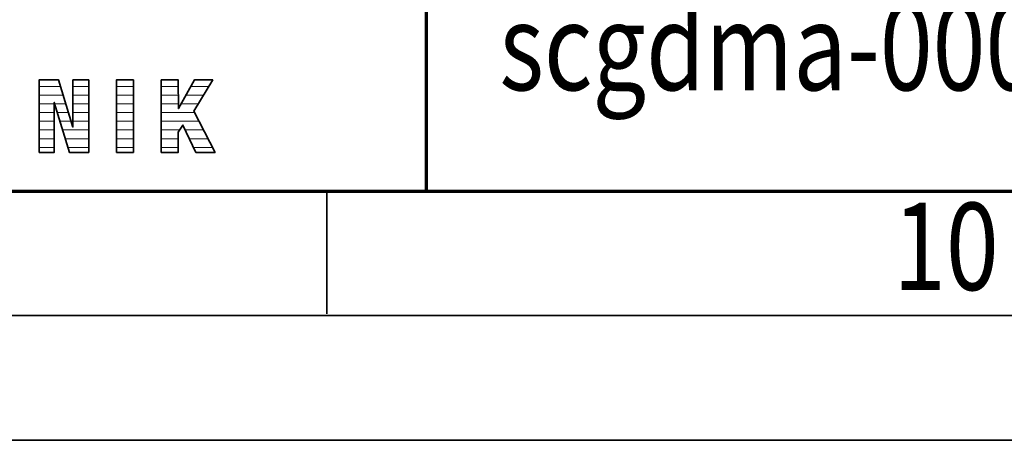
# Model space of a CAD drawing. Units: millimetres. Extents: x 59 to 11996, y 24 to 8424.
# Drawn here: x 8752 to 9543, y 24 to 361 of the extents above; entities that cross this region are included whole.
import ezdxf
from ezdxf.enums import TextEntityAlignment as Align

# ---------------------------------------------------------------- set-up
doc = ezdxf.new("R2010")
doc.units = ezdxf.units.MM
doc.header["$MEASUREMENT"] = 0
for name, color, linetype, lineweight in [('(1) Shape lines', 7, 'Continuous', 35), ('(4) Texts', 7, 'Continuous', 35), ('(9) Sheet', 7, 'Continuous', 35)]:
    doc.layers.add(name, color=color, linetype=linetype, lineweight=lineweight)
doc.styles.add('Arial', font='ARIAL.TTF')

# ---------------------------------------------------------------- blocks, each defined once
blk = doc.blocks.new('HATCH_1346_ec4e0f97-6368-48d9-871e-b26f0a883b81')
at = {"layer": '(1) Shape lines', "color": 0, "lineweight": 9}
for p, q in [((8768.97, 308), (8767.89, 308)), ((8770.44, 301), (8767.89, 301)), ((8771.91, 294), (8767.89, 294)), ((8773.38, 287), (8767.89, 287)), ((8774.86, 280), (8767.89, 280)), ((8776.33, 273), (8767.89, 273)), ((8777.8, 266), (8767.89, 266)), ((8779.27, 259), (8767.89, 259))]:
    blk.add_line(p, q, dxfattribs=at)
blk = doc.blocks.new('HATCH_1347_df1d4381-f34c-4051-913b-f5e5321f6452')
at = {"layer": '(1) Shape lines', "color": 0, "lineweight": 9}
for p, q in [((8780.12, 308), (8768.97, 308)), ((8780.12, 301), (8770.44, 301)), ((8780.12, 294), (8771.91, 294)), ((8780.12, 287), (8773.38, 287)), ((8780.12, 280), (8774.86, 280)), ((8780.12, 273), (8776.33, 273)), ((8780.12, 266), (8777.8, 266)), ((8780.12, 259), (8779.27, 259))]:
    blk.add_line(p, q, dxfattribs=at)
blk = doc.blocks.new('HATCH_1348_e9b2c1c8-1e84-4759-9165-3322db0201ae')
at = {"layer": '(1) Shape lines', "color": 0, "lineweight": 9}
for p, q in [((8780.73, 308), (8780.12, 308)), ((8781.55, 301), (8780.12, 301)), ((8782.38, 294), (8780.44, 294)), ((8783.21, 287), (8782.56, 287))]:
    blk.add_line(p, q, dxfattribs=at)
blk = doc.blocks.new('HATCH_1349_b449f49a-7325-4a8c-ab10-a622d393e979')
at = {"layer": '(1) Shape lines', "color": 0, "lineweight": 9}
for p, q in [((8783.62, 308), (8780.73, 308)), ((8783.62, 301), (8781.55, 301)), ((8783.62, 294), (8782.38, 294)), ((8783.62, 287), (8783.21, 287))]:
    blk.add_line(p, q, dxfattribs=at)
blk = doc.blocks.new('HATCH_1350_f06be579-1082-40af-98d6-da40a375158d')
at = {"layer": '(1) Shape lines', "color": 0, "lineweight": 9}
for p, q in [((8784.39, 308), (8783.62, 308)), ((8785.43, 301), (8783.62, 301)), ((8786.46, 294), (8783.62, 294)), ((8787.5, 287), (8783.62, 287)), ((8788.54, 280), (8784.68, 280)), ((8789.58, 273), (8786.8, 273)), ((8790.62, 266), (8788.91, 266)), ((8791.66, 259), (8791.03, 259))]:
    blk.add_line(p, q, dxfattribs=at)
blk = doc.blocks.new('HATCH_1351_57156b59-bb65-48d0-a134-d4ea064110f6')
at = {"layer": '(1) Shape lines', "color": 0, "lineweight": 9}
for p, q in [((8785.18, 308), (8784.39, 308)), ((8787.29, 301), (8785.43, 301)), ((8789.4, 294), (8786.46, 294)), ((8791.52, 287), (8787.5, 287)), ((8792.26, 280), (8788.54, 280)), ((8792.26, 273), (8789.58, 273)), ((8792.26, 266), (8790.62, 266)), ((8792.26, 259), (8791.66, 259))]:
    blk.add_line(p, q, dxfattribs=at)
blk = doc.blocks.new('HATCH_1352_3b3de83b-f271-404e-9463-f1e00aa30ce2')
at = {"layer": '(1) Shape lines', "color": 0, "lineweight": 9}
for p, q in [((8792.68, 280), (8792.26, 280)), ((8793.34, 273), (8792.26, 273)), ((8794, 266), (8792.26, 266)), ((8794.66, 259), (8792.26, 259))]:
    blk.add_line(p, q, dxfattribs=at)
blk = doc.blocks.new('HATCH_1353_3133d77a-3f29-4bcc-8033-3bd7a4ee5efd')
at = {"layer": '(1) Shape lines', "color": 0, "lineweight": 9}
for p, q in [((8793.63, 280), (8792.68, 280)), ((8795.04, 273), (8793.34, 273)), ((8795.04, 266), (8794, 266)), ((8795.04, 259), (8794.66, 259))]:
    blk.add_line(p, q, dxfattribs=at)
blk = doc.blocks.new('HATCH_1354_03b5f05f-a0da-4714-91ff-1e67c97e5c52')
at = {"layer": '(1) Shape lines', "color": 0, "lineweight": 9}
for p, q in [((8796.17, 308), (8795.04, 308)), ((8797.69, 301), (8795.04, 301)), ((8799.22, 294), (8795.04, 294)), ((8800.75, 287), (8795.04, 287)), ((8802.28, 280), (8795.04, 280)), ((8803.81, 273), (8795.04, 273)), ((8805.34, 266), (8795.04, 266)), ((8806.87, 259), (8795.04, 259))]:
    blk.add_line(p, q, dxfattribs=at)
blk = doc.blocks.new('HATCH_1355_a7d96090-226c-4824-b757-daad62b4f0f8')
at = {"layer": '(1) Shape lines', "color": 0, "lineweight": 9}
for p, q in [((8807.75, 308), (8796.17, 308)), ((8807.75, 301), (8797.69, 301)), ((8807.75, 294), (8799.22, 294)), ((8807.75, 287), (8800.75, 287)), ((8807.75, 280), (8802.28, 280)), ((8807.75, 273), (8803.81, 273)), ((8807.75, 266), (8805.34, 266)), ((8807.75, 259), (8806.87, 259))]:
    blk.add_line(p, q, dxfattribs=at)
blk = doc.blocks.new('HATCH_1356_6131ad30-6820-46b2-b8ef-88532f90a8f4')
at = {"layer": '(1) Shape lines', "color": 0, "lineweight": 9}
for p, q in [((8831.24, 308), (8830.02, 308)), ((8832.89, 301), (8830.02, 301)), ((8834.54, 294), (8830.02, 294)), ((8836.18, 287), (8830.02, 287)), ((8837.83, 280), (8830.02, 280)), ((8839.48, 273), (8830.02, 273)), ((8841.13, 266), (8830.02, 266)), ((8842.77, 259), (8830.02, 259))]:
    blk.add_line(p, q, dxfattribs=at)
blk = doc.blocks.new('HATCH_1357_f185ff50-2f45-48d3-930e-85f844f1a4d5')
at = {"layer": '(1) Shape lines', "color": 0, "lineweight": 9}
for p, q in [((8843.73, 308), (8831.24, 308)), ((8843.73, 301), (8832.89, 301)), ((8843.73, 294), (8834.54, 294)), ((8843.73, 287), (8836.18, 287)), ((8843.73, 280), (8837.83, 280)), ((8843.73, 273), (8839.48, 273)), ((8843.73, 266), (8841.13, 266)), ((8843.73, 259), (8842.77, 259))]:
    blk.add_line(p, q, dxfattribs=at)
blk = doc.blocks.new('HATCH_1358_73014f69-5073-4521-8901-bc31414cd93f')
at = {"layer": '(1) Shape lines', "color": 0, "lineweight": 9}
for p, q in [((8867.21, 308), (8865.99, 308)), ((8868.85, 301), (8865.99, 301)), ((8870.5, 294), (8865.99, 294)), ((8872.14, 287), (8865.99, 287)), ((8873.79, 280), (8865.99, 280)), ((8875.44, 273), (8865.99, 273)), ((8877.08, 266), (8865.99, 266)), ((8878.73, 259), (8865.99, 259))]:
    blk.add_line(p, q, dxfattribs=at)
blk = doc.blocks.new('HATCH_1359_09b8323d-5ec2-4f5f-80bb-de4c6dc0217f')
at = {"layer": '(1) Shape lines', "color": 0, "lineweight": 9}
for p, q in [((8879.68, 308), (8867.21, 308)), ((8879.68, 301), (8868.85, 301)), ((8879.68, 294), (8870.5, 294)), ((8879.68, 287), (8872.14, 287)), ((8879.68, 280), (8873.79, 280)), ((8879.68, 273), (8875.44, 273)), ((8879.68, 266), (8877.08, 266)), ((8879.68, 259), (8878.73, 259))]:
    blk.add_line(p, q, dxfattribs=at)
blk = doc.blocks.new('HATCH_1360_4fe9c396-1c8a-4cb3-be4b-483411dab8a3')
at = {"layer": '(1) Shape lines', "color": 0, "lineweight": 9}
for p, q in [((8879.7, 308), (8879.68, 308)), ((8879.73, 301), (8879.68, 301)), ((8879.76, 294), (8879.68, 294)), ((8879.79, 287), (8879.68, 287)), ((8879.82, 280), (8879.68, 280)), ((8879.84, 273), (8879.68, 273))]:
    blk.add_line(p, q, dxfattribs=at)
blk = doc.blocks.new('HATCH_1361_0714d1d9-faeb-43ef-ae08-b508d3bbd096')
at = {"layer": '(1) Shape lines', "color": 0, "lineweight": 9}
for p, q in [((8879.72, 308), (8879.7, 308)), ((8879.77, 301), (8879.73, 301)), ((8879.82, 294), (8879.76, 294)), ((8879.85, 287), (8879.79, 287)), ((8879.85, 280), (8879.82, 280)), ((8879.85, 273), (8879.84, 273))]:
    blk.add_line(p, q, dxfattribs=at)
blk = doc.blocks.new('HATCH_1362_93db364e-fd8d-48b3-bcd7-a8527053d636')
at = {"layer": '(1) Shape lines', "color": 0, "lineweight": 9}
for p, q in [((8880.69, 287), (8879.85, 287)), ((8882.53, 280), (8879.85, 280)), ((8880.82, 273), (8879.85, 273))]:
    blk.add_line(p, q, dxfattribs=at)
blk = doc.blocks.new('HATCH_1363_de321a37-9031-4cbf-a457-b4ce70fe51e2')
at = {"layer": '(1) Shape lines', "color": 0, "lineweight": 9}
for p, q in [((8883.35, 294), (8881.98, 294)), ((8883.35, 287), (8880.69, 287)), ((8883.35, 280), (8882.53, 280))]:
    blk.add_line(p, q, dxfattribs=at)
blk = doc.blocks.new('HATCH_1364_115c16a0-5611-4bd7-829c-349513313a00')
at = {"layer": '(1) Shape lines', "color": 0, "lineweight": 9}
for p, q in [((8883.92, 294), (8883.35, 294)), ((8885.55, 287), (8883.35, 287)), ((8887.18, 280), (8883.35, 280)), ((8888.8, 273), (8885.22, 273)), ((8890.43, 266), (8888.58, 266)), ((8892.05, 259), (8891.93, 259))]:
    blk.add_line(p, q, dxfattribs=at)
blk = doc.blocks.new('HATCH_1365_2bf53799-3492-4e8b-b133-ebfde8cc8403')
at = {"layer": '(1) Shape lines', "color": 0, "lineweight": 9}
for p, q in [((8892.16, 301), (8885.88, 301)), ((8892.16, 308), (8889.77, 308)), ((8892.16, 294), (8883.92, 294)), ((8892.16, 287), (8885.55, 287)), ((8892.16, 280), (8887.18, 280)), ((8892.16, 273), (8888.8, 273)), ((8892.16, 266), (8890.43, 266)), ((8892.16, 259), (8892.05, 259))]:
    blk.add_line(p, q, dxfattribs=at)
blk = doc.blocks.new('HATCH_1366_0e2d3699-4121-405e-aa0b-2789a63d4c3b')
at = {"layer": '(1) Shape lines', "color": 0, "lineweight": 9}
for p, q in [((8892.18, 287), (8892.16, 287)), ((8892.29, 280), (8892.16, 280)), ((8892.4, 273), (8892.16, 273)), ((8892.51, 266), (8892.16, 266)), ((8892.62, 259), (8892.16, 259))]:
    blk.add_line(p, q, dxfattribs=at)
blk = doc.blocks.new('HATCH_1367_7f76a152-6754-48a3-b750-6852306db3ba')
at = {"layer": '(1) Shape lines', "color": 0, "lineweight": 9}
for p, q in [((8892.65, 287), (8892.18, 287)), ((8892.65, 280), (8892.29, 280)), ((8892.65, 273), (8892.4, 273)), ((8892.65, 266), (8892.51, 266)), ((8892.65, 259), (8892.62, 259))]:
    blk.add_line(p, q, dxfattribs=at)
blk = doc.blocks.new('HATCH_1368_8fb330cc-b509-4298-94d5-5a24535fec02')
at = {"layer": '(1) Shape lines', "color": 0, "lineweight": 9}
for p, q in [((8892.25, 308), (8892.16, 308)), ((8892.39, 301), (8892.16, 301)), ((8892.54, 294), (8892.16, 294))]:
    blk.add_line(p, q, dxfattribs=at)
blk = doc.blocks.new('HATCH_1369_c44d1595-785e-4afa-b717-ffae508442fa')
at = {"layer": '(1) Shape lines', "color": 0, "lineweight": 9}
for p, q in [((8892.65, 308), (8892.25, 308)), ((8892.65, 301), (8892.39, 301)), ((8892.65, 294), (8892.54, 294))]:
    blk.add_line(p, q, dxfattribs=at)
blk = doc.blocks.new('HATCH_1370_70432336-e5f0-43f0-9c6d-a6f15c2b01db')
at = {"layer": '(1) Shape lines', "color": 0, "lineweight": 9}
for p, q in [((8892.65, 287), (8892.65, 287)), ((8892.92, 280), (8892.65, 280)), ((8893.19, 273), (8892.65, 273)), ((8893.45, 266), (8892.65, 266)), ((8893.72, 259), (8892.65, 259))]:
    blk.add_line(p, q, dxfattribs=at)
blk = doc.blocks.new('HATCH_1371_2ecb491d-e699-4ae5-aa20-2017e359dd88')
at = {"layer": '(1) Shape lines', "color": 0, "lineweight": 9}
for p, q in [((8892.7, 287), (8892.65, 287)), ((8893.88, 280), (8892.92, 280)), ((8893.88, 273), (8893.19, 273)), ((8893.88, 266), (8893.45, 266)), ((8893.88, 259), (8893.72, 259))]:
    blk.add_line(p, q, dxfattribs=at)
blk = doc.blocks.new('HATCH_1372_b97360c1-5e3a-49a1-8d72-c160a771ee67')
at = {"layer": '(1) Shape lines', "color": 0, "lineweight": 9}
for p, q in [((8892.93, 308), (8892.65, 308)), ((8893.32, 301), (8892.65, 301)), ((8893.7, 294), (8892.65, 294))]:
    blk.add_line(p, q, dxfattribs=at)
blk = doc.blocks.new('HATCH_1373_0e3798f3-8b4d-42d8-8e01-08ecb070acb3')
at = {"layer": '(1) Shape lines', "color": 0, "lineweight": 9}
for p, q in [((8893.88, 308), (8892.93, 308)), ((8893.88, 301), (8893.32, 301)), ((8893.88, 294), (8893.7, 294))]:
    blk.add_line(p, q, dxfattribs=at)
blk = doc.blocks.new('HATCH_1374_e29e3e4c-6cf6-4836-b350-3ddd4f7ca4ee')
at = {"layer": '(1) Shape lines', "color": 0, "lineweight": 9}
for p, q in [((8896.03, 280), (8893.88, 280)), ((8899.21, 273), (8893.88, 273)), ((8902.38, 266), (8893.88, 266)), ((8905.56, 259), (8893.88, 259))]:
    blk.add_line(p, q, dxfattribs=at)
blk = doc.blocks.new('HATCH_1375_39969f76-009f-4ee2-99e9-3bee124382e2')
at = {"layer": '(1) Shape lines', "color": 0, "lineweight": 9}
for p, q in [((8896.32, 280), (8896.03, 280)), ((8899.94, 273), (8899.21, 273)), ((8903.56, 266), (8902.38, 266)), ((8907.18, 259), (8905.56, 259))]:
    blk.add_line(p, q, dxfattribs=at)
blk = doc.blocks.new('HATCH_1376_a13acf0a-267a-4be7-a835-464cb2a710e2')
at = {"layer": '(1) Shape lines', "color": 0, "lineweight": 9}
for p, q in [((8904.26, 308), (8893.88, 308)), ((8900.02, 301), (8893.88, 301)), ((8895.77, 294), (8893.88, 294))]:
    blk.add_line(p, q, dxfattribs=at)
blk = doc.blocks.new('GROUP_0_a8a60a37-95ac-400a-8891-14cf12a95e61')
at = {"layer": '(9) Sheet', "color": 7, "linetype": 'Continuous', "lineweight": 70, "ltscale": 60}
blk.add_line((9079.06, 224), (9079.06, 1184), dxfattribs=at)
at = {"layer": '(9) Sheet', "color": 7, "lineweight": 70, "ltscale": 60}
blk.add_line((459.06, 224), (11739.06, 224), dxfattribs=at)
at = {"layer": '(9) Sheet', "color": 7, "lineweight": 35, "ltscale": 60}
for p, q in [((8999.06, 125.5), (8999.06, 224.5)), ((359.06, 124), (11839.06, 124)), ((59.06, 24), (11939.06, 24))]:
    blk.add_line(p, q, dxfattribs=at)
at = {"layer": '(9) Sheet', "color": 7, "linetype": 'Continuous', "lineweight": 70, "ltscale": 60}
blk.add_lwpolyline([(8053.26, 224), (11739.06, 224), (11739.06, 1344)], dxfattribs=at)
at = {"layer": '(9) Sheet', "color": 7, "linetype": 'Continuous', "lineweight": 35, "ltscale": 20}
for points in [[(8767.89, 254.95), (8780.12, 254.95), (8780.12, 295.06), (8792.26, 254.95), (8807.75, 254.95), (8807.75, 313.17), (8795.04, 313.17), (8795.04, 275.34), (8783.62, 313.17), (8767.89, 313.17)], [(8830.02, 254.95), (8843.73, 254.95), (8843.73, 313.17), (8830.02, 313.17)], [(8865.99, 254.95), (8879.68, 254.95), (8879.68, 271.27), (8883.35, 276.88), (8893.88, 254.95), (8909.27, 254.95), (8892.16, 288.05), (8907.4, 313.17), (8892.65, 313.17), (8879.85, 290.17), (8879.68, 313.17), (8865.99, 313.17)]]:
    blk.add_lwpolyline(points, close=True, dxfattribs=at)
at = {"layer": '(1) Shape lines', "color": 154, "linetype": 'ByBlock'}
for name in ['HATCH_1346_ec4e0f97-6368-48d9-871e-b26f0a883b81', 'HATCH_1347_df1d4381-f34c-4051-913b-f5e5321f6452', 'HATCH_1348_e9b2c1c8-1e84-4759-9165-3322db0201ae', 'HATCH_1349_b449f49a-7325-4a8c-ab10-a622d393e979', 'HATCH_1350_f06be579-1082-40af-98d6-da40a375158d', 'HATCH_1351_57156b59-bb65-48d0-a134-d4ea064110f6', 'HATCH_1354_03b5f05f-a0da-4714-91ff-1e67c97e5c52', 'HATCH_1355_a7d96090-226c-4824-b757-daad62b4f0f8', 'HATCH_1356_6131ad30-6820-46b2-b8ef-88532f90a8f4', 'HATCH_1357_f185ff50-2f45-48d3-930e-85f844f1a4d5', 'HATCH_1358_73014f69-5073-4521-8901-bc31414cd93f', 'HATCH_1359_09b8323d-5ec2-4f5f-80bb-de4c6dc0217f', 'HATCH_1360_4fe9c396-1c8a-4cb3-be4b-483411dab8a3', 'HATCH_1361_0714d1d9-faeb-43ef-ae08-b508d3bbd096', 'HATCH_1365_2bf53799-3492-4e8b-b133-ebfde8cc8403', 'HATCH_1368_8fb330cc-b509-4298-94d5-5a24535fec02', 'HATCH_1369_c44d1595-785e-4afa-b717-ffae508442fa', 'HATCH_1372_b97360c1-5e3a-49a1-8d72-c160a771ee67', 'HATCH_1373_0e3798f3-8b4d-42d8-8e01-08ecb070acb3', 'HATCH_1376_a13acf0a-267a-4be7-a835-464cb2a710e2', 'HATCH_1363_de321a37-9031-4cbf-a457-b4ce70fe51e2', 'HATCH_1364_115c16a0-5611-4bd7-829c-349513313a00', 'HATCH_1362_93db364e-fd8d-48b3-bcd7-a8527053d636', 'HATCH_1366_0e2d3699-4121-405e-aa0b-2789a63d4c3b', 'HATCH_1367_7f76a152-6754-48a3-b750-6852306db3ba', 'HATCH_1370_70432336-e5f0-43f0-9c6d-a6f15c2b01db', 'HATCH_1371_2ecb491d-e699-4ae5-aa20-2017e359dd88', 'HATCH_1352_3b3de83b-f271-404e-9463-f1e00aa30ce2', 'HATCH_1353_3133d77a-3f29-4bcc-8033-3bd7a4ee5efd', 'HATCH_1374_e29e3e4c-6cf6-4836-b350-3ddd4f7ca4ee', 'HATCH_1375_39969f76-009f-4ee2-99e9-3bee124382e2']:
    blk.add_blockref(name, (0, 0), dxfattribs=at)
at = {"layer": '(4) Texts', "color": 9, "lineweight": 50, "style": 'Arial', "width": 0.8}
blk.add_text('scgdma-000070-1-51911346-O', height=70, dxfattribs=at).set_placement((9137.46, 283), align=Align.BOTTOM_LEFT)
at = {"layer": '(9) Sheet', "color": 7, "lineweight": 35, "style": 'Arial', "width": 0.8}
blk.add_text('10', height=70, dxfattribs=at).set_placement((9453.59, 122.7), align=Align.BOTTOM_LEFT)

msp = doc.modelspace()

# ---------------------------------------------------------------- block references
at = {"color": 7, "linetype": 'ByBlock'}
msp.add_blockref('GROUP_0_a8a60a37-95ac-400a-8891-14cf12a95e61', (0, 0), dxfattribs=at)

doc.saveas('drawing.dxf')
